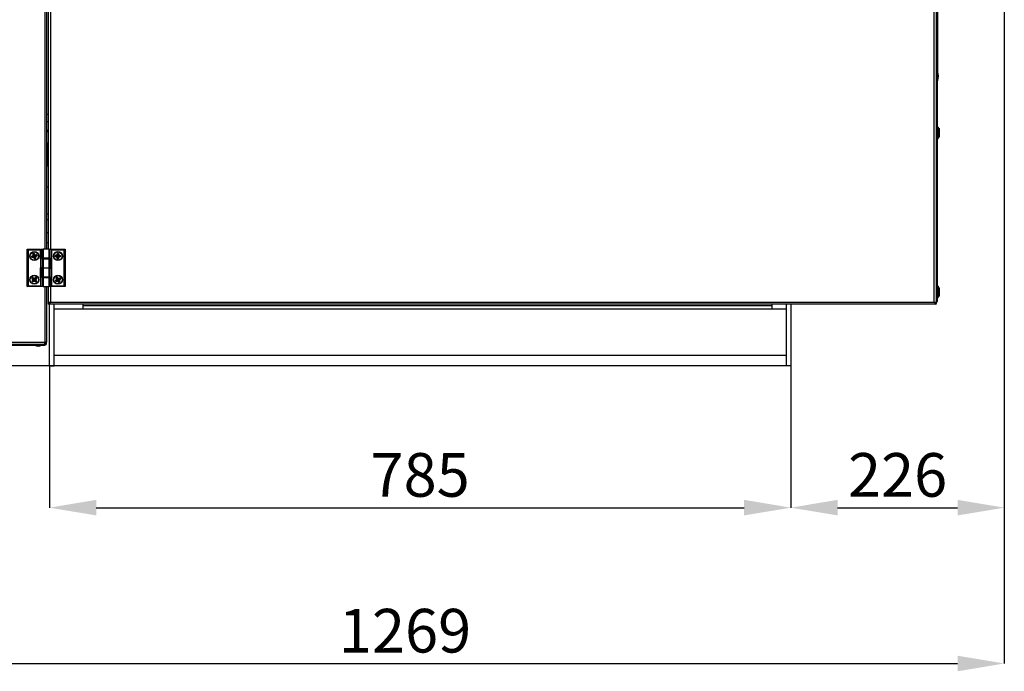
# Model space of a CAD drawing. Units: millimetres. Extents: x 75 to 8835, y 75 to 6225.
# Drawn here: x 4508 to 5551, y 4220 to 4910 of the extents above; entities that cross this region are included whole.
import ezdxf

# ---------------------------------------------------------------- set-up
doc = ezdxf.new("R2010")
doc.units = ezdxf.units.MM
doc.header["$LTSCALE"] = 15
doc.header["$PDSIZE"] = -1
doc.layers.add('WYMIAR', color=8, linetype='Continuous')
doc.styles.add('SLDTEXTSTYLE1', font='TXT', dxfattribs={"width": 0.605})
doc.dimstyles.new('SLDDIMSTYLE0', dxfattribs={"dimtxt": 46.229736, "dimasz": 49.53, "dimexe": 0, "dimexo": 0.0625, "dimgap": 11.557434, "dimtad": 1, "dimdec": 0, "dimrnd": 1e-09, "dimzin": 12, "dimdsep": 46, "dimtxsty": 'SLDTEXTSTYLE1', "dimsah": 1, "dimcen": 0.09, "dimadec": 0, "dimazin": 3, "dimtfac": 1, "dimtdec": 0, "dimtofl": 0, "dimtmove": 0, "dimatfit": 3, "dimfxl": 0, "dimfrac": 2, "dimtolj": 1, "dimtzin": 12, "dimarcsym": 0})
doc.dimstyles.new('SLDDIMSTYLE1', dxfattribs={"dimtxt": 46.229736, "dimasz": 49.53, "dimexe": 0, "dimexo": 0.0625, "dimgap": 11.557434, "dimtad": 1, "dimrnd": 1e-09, "dimzin": 12, "dimdsep": 46, "dimtxsty": 'SLDTEXTSTYLE1', "dimsah": 1, "dimcen": 0.09, "dimadec": 0, "dimazin": 3, "dimtfac": 1, "dimtofl": 0, "dimtmove": 0, "dimatfit": 3, "dimfxl": 0, "dimfrac": 2, "dimtolj": 1, "dimtzin": 12, "dimarcsym": 0})

# ---------------------------------------------------------------- blocks, each defined once
blk = doc.blocks.new('_D_3')
at = {"layer": 'Defpoints', "color": 0}
for p in [(4539.9, 4543.9), (5324.9, 4543.9), (5324.9, 4393.6)]:
    blk.add_point(p, dxfattribs=at)
at = {"layer": 'WYMIAR', "color": 0, "lineweight": -2}
for p, q in [((4539.9, 4543.8), (4539.9, 4393.6)), ((5324.9, 4543.8), (5324.9, 4393.6)), ((4589.4, 4393.6), (5275.4, 4393.6))]:
    blk.add_line(p, q, dxfattribs=at)
at = {"layer": 'WYMIAR', "color": 0}
for points in [[(4589.4, 4401.9), (4589.4, 4385.4), (4539.9, 4393.6)], [(5275.4, 4385.4), (5275.4, 4401.9), (5324.9, 4393.6)]]:
    blk.add_solid(points, dxfattribs=at)
at = {"layer": 'WYMIAR', "color": 0, "insert": (4932.4, 4451.4), "char_height": 46.23, "attachment_point": 2, "style": 'SLDTEXTSTYLE1'}
blk.add_mtext('\\A1;785', dxfattribs=at)
blk = doc.blocks.new('_D_5')
at = {"layer": 'Defpoints', "color": 0}
for p in [(5550.9, 5040.3), (5324.9, 4543.9), (5550.9, 4393.6)]:
    blk.add_point(p, dxfattribs=at)
at = {"layer": 'WYMIAR', "color": 0, "lineweight": -2}
for p, q in [((5550.9, 5040.2), (5550.9, 4393.6)), ((5324.9, 4543.8), (5324.9, 4393.6)), ((5374.4, 4393.6), (5501.4, 4393.6))]:
    blk.add_line(p, q, dxfattribs=at)
at = {"layer": 'WYMIAR', "color": 0}
for points in [[(5374.4, 4401.9), (5374.4, 4385.4), (5324.9, 4393.6)], [(5501.4, 4385.4), (5501.4, 4401.9), (5550.9, 4393.6)]]:
    blk.add_solid(points, dxfattribs=at)
at = {"layer": 'WYMIAR', "color": 0, "insert": (5437.9, 4451.4), "char_height": 46.23, "attachment_point": 2, "style": 'SLDTEXTSTYLE1'}
blk.add_mtext('\\A1;226', dxfattribs=at)
blk = doc.blocks.new('_D_6')
at = {"layer": 'Defpoints', "color": 0}
for p in [(5550.9, 5040.3), (4281.9, 4568.6), (5550.9, 4228.7)]:
    blk.add_point(p, dxfattribs=at)
at = {"layer": 'WYMIAR', "color": 0, "lineweight": -2}
for p, q in [((5550.9, 5040.2), (5550.9, 4228.7)), ((4281.9, 4568.6), (4281.9, 4228.7)), ((4331.4, 4228.7), (5501.4, 4228.7))]:
    blk.add_line(p, q, dxfattribs=at)
at = {"layer": 'WYMIAR', "color": 0}
for points in [[(4331.4, 4236.9), (4331.4, 4220.4), (4281.9, 4228.7)], [(5501.4, 4220.4), (5501.4, 4236.9), (5550.9, 4228.7)]]:
    blk.add_solid(points, dxfattribs=at)
at = {"layer": 'WYMIAR', "color": 0, "insert": (4916.4, 4286.5), "char_height": 46.23, "attachment_point": 2, "style": 'SLDTEXTSTYLE1'}
blk.add_mtext('\\A1;1269', dxfattribs=at)
blk = doc.blocks.new('_D_7')
at = {"layer": 'Defpoints', "color": 0}
for p in [(4174.9, 4732.9), (3802.1, 4543.9), (4544.9, 4543.9)]:
    blk.add_point(p, dxfattribs=at)
at = {"layer": 'WYMIAR', "color": 0, "lineweight": -2}
for p, q in [((4174.8, 4732.9), (3802.1, 4732.9)), ((3802.1, 4683.3), (3802.1, 4593.4)), ((4544.8, 4543.9), (3802.1, 4543.9))]:
    blk.add_line(p, q, dxfattribs=at)
at = {"layer": 'WYMIAR', "color": 0}
for points in [[(3810.3, 4683.3), (3793.8, 4683.3), (3802.1, 4732.9)], [(3793.8, 4593.4), (3810.3, 4593.4), (3802.1, 4543.9)]]:
    blk.add_solid(points, dxfattribs=at)
at = {"layer": 'WYMIAR', "color": 0, "insert": (3744.3, 4638.4), "char_height": 46.23, "attachment_point": 2, "rotation": 90, "style": 'SLDTEXTSTYLE1'}
blk.add_mtext('\\A1;189', dxfattribs=at)

msp = doc.modelspace()

# ---------------------------------------------------------------- linework, layer by layer
for p, q in [((5476.655, 4611.122), (5476.655, 5567.622)), ((5478.905, 5568.518), (5478.905, 4610.225)), ((4534.855, 5082.572), (4534.855, 4667.172)), ((4536.905, 5082.572), (4536.905, 4667.172)), ((4538.905, 4667.172), (4538.905, 5082.572)), ((4541.155, 5082.572), (4541.155, 4667.172)), ((5479.705, 5011.922), (5479.705, 4611.922)), ((5480.205, 4935.422), (5480.205, 4848.422)), ((5479.705, 4848.422), (5480.205, 4848.422)), ((5480.405, 4853.672), (5480.205, 4853.672)), ((5480.205, 4848.422), (5480.205, 4845.422)), ((5481.005, 4851.579), (5480.405, 4853.672)), ((5480.405, 4853.672), (5480.405, 4847.172)), ((5480.405, 4847.172), (5481.005, 4849.264)), ((5481.005, 4851.579), (5481.005, 4849.264)), ((5480.205, 4845.422), (5479.705, 4845.422)), ((5480.205, 4847.172), (5480.405, 4847.172)), ((4536.905, 4810.063), (4538.905, 4810.063)), ((4536.905, 4802.486), (4538.905, 4802.486)), ((5481.005, 4796.422), (5479.705, 4796.422)), ((5481.005, 4796.422), (5481.005, 4784.422)), ((4536.905, 4793.295), (4538.905, 4793.295)), ((4536.905, 4791.68), (4538.905, 4791.68)), ((5482.005, 4794.922), (5481.905, 4794.922)), ((5481.905, 4794.922), (5481.905, 4785.922)), ((5481.905, 4785.922), (5482.005, 4785.922)), ((5482.005, 4794.922), (5482.005, 4785.922)), ((4536.905, 4775.063), (4537.105, 4775.063)), ((4537.905, 4779.457), (4537.105, 4779.457)), ((4537.105, 4774.813), (4537.105, 4779.457)), ((4537.905, 4774.813), (4537.105, 4774.813)), ((4537.105, 4774.813), (4537.105, 4764.838)), ((4537.905, 4779.457), (4537.905, 4774.813)), ((4537.905, 4775.063), (4538.905, 4775.063)), ((4537.905, 4774.813), (4537.905, 4764.838)), ((5479.705, 4784.422), (5481.005, 4784.422)), ((4536.905, 4767.486), (4537.105, 4767.486)), ((4537.105, 4764.838), (4537.905, 4764.838)), ((4537.105, 4759.495), (4537.105, 4764.838)), ((4538.905, 4773.772), (4537.905, 4773.772)), ((4537.905, 4764.838), (4537.905, 4759.495)), ((4536.905, 4758.295), (4537.105, 4758.295)), ((4536.905, 4756.68), (4537.105, 4756.68)), ((4537.905, 4759.495), (4537.105, 4759.495)), ((4537.105, 4759.495), (4537.105, 4755.434)), ((4537.105, 4755.434), (4537.905, 4755.434)), ((4537.105, 4755.421), (4537.105, 4755.434)), ((4537.105, 4755.421), (4537.905, 4755.421)), ((4537.905, 4763.972), (4538.905, 4763.972)), ((4537.905, 4759.495), (4537.905, 4755.434)), ((4537.905, 4758.295), (4538.905, 4758.295)), ((4537.905, 4756.68), (4538.905, 4756.68)), ((4537.905, 4755.434), (4537.905, 4755.421)), ((4536.905, 4733.372), (4538.905, 4733.372)), ((4538.905, 4704.372), (4536.905, 4704.372)), ((4538.905, 4698.372), (4536.905, 4698.372)), ((4538.905, 4684.372), (4536.905, 4684.372)), ((4536.905, 4674.372), (4538.905, 4674.372)), ((4516.405, 4627.572), (4516.405, 4667.172)), ((4516.405, 4667.172), (4517.405, 4666.172)), ((4516.405, 4667.172), (4530.205, 4667.172)), ((4517.405, 4666.172), (4517.405, 4628.572)), ((4530.205, 4666.172), (4517.405, 4666.172)), ((4521.19, 4659.8), (4522.424, 4660.548)), ((4522.514, 4660.4), (4521.279, 4659.652)), ((4522.424, 4660.548), (4522.514, 4660.4)), ((4522.989, 4659.615), (4522.514, 4660.4)), ((4522.561, 4660.785), (4522.596, 4662.283)), ((4522.561, 4660.785), (4522.735, 4660.781)), ((4522.596, 4662.283), (4522.769, 4662.279)), ((4522.769, 4662.279), (4522.735, 4660.781)), ((4523.658, 4660.759), (4522.735, 4660.781)), ((4522.864, 4662.277), (4522.769, 4662.279)), ((4522.792, 4662.535), (4523.465, 4662.725)), ((4522.839, 4662.368), (4522.792, 4662.535)), ((4523.512, 4662.558), (4522.839, 4662.368)), ((4522.864, 4662.277), (4522.839, 4662.368)), ((4523.348, 4661.901), (4522.864, 4662.277)), ((4523.348, 4661.901), (4523.551, 4662.421)), ((4523.348, 4661.901), (4523.651, 4660.783)), ((4523.512, 4662.558), (4523.465, 4662.725)), ((4523.551, 4662.421), (4523.512, 4662.558)), ((4523.551, 4662.421), (4523.672, 4662.496)), ((4523.651, 4660.783), (4524.431, 4661.264)), ((4523.658, 4660.759), (4523.651, 4660.783)), ((4523.77, 4660.358), (4523.658, 4660.759)), ((4523.672, 4662.496), (4523.819, 4662.586)), ((4524.431, 4661.264), (4523.672, 4662.496)), ((4523.819, 4662.586), (4524.578, 4661.355)), ((4524.431, 4661.264), (4524.578, 4661.355)), ((4524.815, 4660.128), (4524.819, 4661.047)), ((4524.815, 4660.128), (4524.816, 4660.128)), ((4525.915, 4660.437), (4524.816, 4660.128)), ((4524.816, 4660.128), (4525.298, 4659.346)), ((4524.819, 4661.047), (4524.82, 4661.22)), ((4526.267, 4661.041), (4524.819, 4661.047)), ((4524.82, 4661.22), (4526.267, 4661.214)), ((4525.298, 4659.346), (4526.53, 4660.106)), ((4525.915, 4660.437), (4526.266, 4660.899)), ((4525.915, 4660.437), (4526.456, 4660.227)), ((4526.266, 4660.899), (4526.267, 4661.041)), ((4526.266, 4660.899), (4526.403, 4660.938)), ((4526.267, 4661.041), (4526.267, 4661.214)), ((4526.403, 4660.938), (4526.57, 4660.984)), ((4526.592, 4660.265), (4526.403, 4660.938)), ((4526.456, 4660.227), (4526.592, 4660.265)), ((4526.456, 4660.227), (4526.53, 4660.106)), ((4526.53, 4660.106), (4526.621, 4659.958)), ((4526.57, 4660.984), (4526.759, 4660.312)), ((4526.592, 4660.265), (4526.759, 4660.312)), ((4530.205, 4667.172), (4530.205, 4666.172)), ((4530.205, 4666.172), (4530.205, 4657.172)), ((4530.713, 4667.172), (4530.713, 4657.572)), ((4530.713, 4667.172), (4530.846, 4667.172)), ((4530.846, 4667.172), (4530.846, 4657.572)), ((4530.846, 4667.172), (4532.426, 4667.172)), ((4532.426, 4657.572), (4532.426, 4667.172)), ((4532.426, 4667.172), (4533.292, 4667.172)), ((4533.292, 4667.172), (4533.292, 4657.572)), ((4539.519, 4667.172), (4533.292, 4667.172)), ((4539.519, 4657.572), (4539.519, 4667.172)), ((4539.519, 4667.172), (4540.385, 4667.172)), ((4540.385, 4667.172), (4540.385, 4657.572)), ((4540.385, 4667.172), (4542.983, 4667.172)), ((4542.405, 4666.172), (4542.983, 4667.172)), ((4542.405, 4657.572), (4542.405, 4666.172)), ((4555.405, 4666.172), (4542.405, 4666.172)), ((4542.983, 4667.172), (4556.405, 4667.172)), ((4546.031, 4659.601), (4546.051, 4660.299)), ((4546.051, 4660.299), (4546.224, 4660.295)), ((4546.224, 4660.295), (4546.204, 4659.597)), ((4546.366, 4660.291), (4546.224, 4660.295)), ((4546.288, 4660.596), (4547.691, 4660.956)), ((4546.288, 4660.596), (4546.331, 4660.428)), ((4547.734, 4660.788), (4546.331, 4660.428)), ((4546.366, 4660.291), (4546.331, 4660.428)), ((4546.819, 4659.929), (4546.366, 4660.291)), ((4547.691, 4660.956), (4547.734, 4660.788)), ((4547.962, 4659.897), (4547.734, 4660.788)), ((4547.891, 4661.144), (4548.339, 4662.526)), ((4547.891, 4661.144), (4548.056, 4661.09)), ((4548.504, 4662.473), (4548.056, 4661.09)), ((4548.933, 4660.806), (4548.056, 4661.09)), ((4548.339, 4662.526), (4548.504, 4662.473)), ((4548.639, 4662.429), (4548.504, 4662.473)), ((4548.639, 4662.429), (4548.643, 4662.571)), ((4548.973, 4661.956), (4548.639, 4662.429)), ((4548.648, 4662.744), (4548.643, 4662.571)), ((4549.343, 4662.552), (4548.643, 4662.571)), ((4548.648, 4662.744), (4549.348, 4662.725)), ((4548.973, 4661.956), (4548.933, 4660.822)), ((4548.933, 4660.822), (4549.824, 4661.043)), ((4548.933, 4660.806), (4548.933, 4660.822)), ((4548.973, 4661.956), (4549.339, 4662.41)), ((4549.339, 4662.41), (4549.343, 4662.552)), ((4549.339, 4662.41), (4549.477, 4662.444)), ((4549.348, 4662.725), (4549.343, 4662.552)), ((4549.645, 4662.485), (4549.477, 4662.444)), ((4549.824, 4661.043), (4549.477, 4662.444)), ((4549.645, 4662.485), (4549.992, 4661.084)), ((4549.992, 4661.084), (4549.824, 4661.043)), ((4549.827, 4659.844), (4550.122, 4660.719)), ((4550.177, 4660.883), (4550.122, 4660.719)), ((4551.542, 4660.24), (4550.122, 4660.719)), ((4550.177, 4660.883), (4551.597, 4660.404)), ((4551.009, 4659.8), (4551.511, 4660.15)), ((4551.511, 4660.15), (4551.542, 4660.24)), ((4551.511, 4660.15), (4551.606, 4660.147)), ((4551.597, 4660.404), (4551.542, 4660.24)), ((4551.587, 4659.448), (4551.606, 4660.147)), ((4551.606, 4660.147), (4551.779, 4660.143)), ((4551.779, 4660.143), (4551.76, 4659.443)), ((4556.405, 4667.172), (4555.405, 4666.172)), ((4555.405, 4628.572), (4555.405, 4666.172)), ((4556.405, 4667.172), (4556.405, 4627.572)), ((4521.05, 4659.445), (4521.216, 4659.492)), ((4521.239, 4658.771), (4521.05, 4659.445)), ((4521.19, 4659.8), (4521.279, 4659.652)), ((4521.353, 4659.531), (4521.216, 4659.492)), ((4521.216, 4659.492), (4521.406, 4658.818)), ((4521.239, 4658.771), (4521.406, 4658.818)), ((4521.353, 4659.531), (4521.279, 4659.652)), ((4521.895, 4659.317), (4521.353, 4659.531)), ((4521.543, 4658.857), (4521.406, 4658.818)), ((4521.539, 4658.541), (4521.541, 4658.714)), ((4522.992, 4658.525), (4521.539, 4658.541)), ((4521.543, 4658.857), (4521.541, 4658.714)), ((4521.541, 4658.714), (4522.994, 4658.698)), ((4521.895, 4659.317), (4521.543, 4658.857)), ((4521.895, 4659.317), (4522.989, 4659.615)), ((4523.005, 4659.62), (4522.989, 4659.615)), ((4522.992, 4658.525), (4522.994, 4658.698)), ((4523.005, 4659.62), (4522.994, 4658.698)), ((4523.231, 4658.39), (4523.379, 4658.481)), ((4523.992, 4657.157), (4523.231, 4658.39)), ((4524.161, 4658.964), (4523.379, 4658.481)), ((4523.379, 4658.481), (4524.14, 4657.248)), ((4523.992, 4657.157), (4524.14, 4657.248)), ((4524.261, 4657.322), (4524.14, 4657.248)), ((4524.162, 4658.961), (4524.161, 4658.964)), ((4524.471, 4657.863), (4524.162, 4658.961)), ((4524.162, 4658.961), (4525.08, 4658.958)), ((4524.471, 4657.863), (4524.261, 4657.322)), ((4524.261, 4657.322), (4524.299, 4657.185)), ((4524.299, 4657.185), (4524.971, 4657.375)), ((4524.346, 4657.019), (4524.299, 4657.185)), ((4525.018, 4657.208), (4524.346, 4657.019)), ((4524.471, 4657.863), (4524.933, 4657.512)), ((4524.933, 4657.512), (4525.075, 4657.511)), ((4524.933, 4657.512), (4524.971, 4657.375)), ((4525.018, 4657.208), (4524.971, 4657.375)), ((4525.075, 4657.511), (4525.08, 4658.958)), ((4525.075, 4657.511), (4525.248, 4657.511)), ((4525.08, 4658.958), (4525.254, 4658.957)), ((4525.254, 4658.957), (4525.248, 4657.511)), ((4525.298, 4659.346), (4525.389, 4659.199)), ((4526.621, 4659.958), (4525.389, 4659.199)), ((4530.205, 4657.172), (4530.405, 4657.172)), ((4530.405, 4657.172), (4530.405, 4647.572)), ((4532.426, 4657.172), (4530.405, 4657.172)), ((4530.846, 4657.572), (4530.713, 4657.572)), ((4530.846, 4657.572), (4532.426, 4657.572)), ((4533.292, 4657.572), (4532.426, 4657.572)), ((4532.426, 4647.572), (4532.426, 4657.172)), ((4532.426, 4657.172), (4533.292, 4657.172)), ((4539.519, 4657.572), (4533.292, 4657.572)), ((4533.292, 4657.172), (4533.292, 4647.572)), ((4533.292, 4657.172), (4539.519, 4657.172)), ((4534.405, 4657.572), (4534.405, 4657.172)), ((4538.405, 4657.172), (4538.405, 4657.572)), ((4538.905, 4657.172), (4538.905, 4657.572)), ((4540.385, 4657.572), (4539.519, 4657.572)), ((4539.519, 4647.572), (4539.519, 4657.172)), ((4539.519, 4657.172), (4540.385, 4657.172)), ((4540.385, 4657.572), (4542.405, 4657.572)), ((4540.385, 4657.172), (4540.385, 4647.572)), ((4541.964, 4657.172), (4540.385, 4657.172)), ((4541.155, 4657.572), (4541.155, 4657.172)), ((4541.964, 4647.572), (4541.964, 4657.172)), ((4541.964, 4657.172), (4542.098, 4657.172)), ((4542.098, 4647.572), (4542.098, 4657.172)), ((4542.605, 4657.572), (4542.405, 4657.572)), ((4542.605, 4647.172), (4542.605, 4657.572)), ((4546.031, 4659.601), (4546.204, 4659.597)), ((4546.347, 4659.593), (4546.204, 4659.597)), ((4546.304, 4659.457), (4546.252, 4659.292)), ((4547.631, 4658.856), (4546.252, 4659.292)), ((4546.347, 4659.593), (4546.304, 4659.457)), ((4546.304, 4659.457), (4547.684, 4659.021)), ((4546.819, 4659.929), (4546.347, 4659.593)), ((4546.819, 4659.929), (4547.96, 4659.898)), ((4547.684, 4659.021), (4547.631, 4658.856)), ((4547.96, 4659.898), (4547.684, 4659.021)), ((4547.989, 4658.698), (4547.821, 4658.655)), ((4548.18, 4657.253), (4547.821, 4658.655)), ((4547.96, 4659.898), (4547.962, 4659.897)), ((4548.879, 4658.926), (4547.989, 4658.698)), ((4547.989, 4658.698), (4548.348, 4657.296)), ((4548.348, 4657.296), (4548.18, 4657.253)), ((4548.486, 4657.331), (4548.348, 4657.296)), ((4548.482, 4657.189), (4548.477, 4657.016)), ((4549.175, 4656.997), (4548.477, 4657.016)), ((4548.486, 4657.331), (4548.482, 4657.189)), ((4548.482, 4657.189), (4549.18, 4657.17)), ((4548.848, 4657.784), (4548.486, 4657.331)), ((4548.848, 4657.784), (4548.879, 4658.926)), ((4548.848, 4657.784), (4549.184, 4657.312)), ((4548.879, 4658.926), (4548.879, 4658.926)), ((4548.879, 4658.926), (4549.755, 4658.65)), ((4549.18, 4657.17), (4549.175, 4656.997)), ((4549.184, 4657.312), (4549.18, 4657.17)), ((4549.184, 4657.312), (4549.32, 4657.269)), ((4549.32, 4657.269), (4549.755, 4658.65)), ((4549.32, 4657.269), (4549.485, 4657.217)), ((4549.41, 4659.856), (4549.827, 4659.844)), ((4549.921, 4658.598), (4549.485, 4657.217)), ((4549.755, 4658.65), (4549.921, 4658.598)), ((4549.827, 4659.844), (4549.852, 4659.843)), ((4549.852, 4659.843), (4550.079, 4658.955)), ((4551.009, 4659.8), (4549.852, 4659.843)), ((4550.079, 4658.955), (4551.48, 4659.314)), ((4550.079, 4658.955), (4550.121, 4658.788)), ((4551.523, 4659.146), (4550.121, 4658.788)), ((4551.009, 4659.8), (4551.445, 4659.452)), ((4551.445, 4659.452), (4551.587, 4659.448)), ((4551.445, 4659.452), (4551.48, 4659.314)), ((4551.48, 4659.314), (4551.523, 4659.146)), ((4551.587, 4659.448), (4551.76, 4659.443)), ((4530.205, 4647.572), (4530.205, 4637.172)), ((4530.405, 4647.572), (4530.205, 4647.572)), ((4532.426, 4647.572), (4530.405, 4647.572)), ((4530.713, 4647.172), (4530.713, 4637.572)), ((4530.713, 4647.172), (4530.846, 4647.172)), ((4530.846, 4647.172), (4530.846, 4637.572)), ((4530.846, 4647.172), (4532.426, 4647.172)), ((4533.292, 4647.572), (4532.426, 4647.572)), ((4532.426, 4637.572), (4532.426, 4647.172)), ((4532.426, 4647.172), (4533.292, 4647.172)), ((4533.292, 4647.572), (4539.519, 4647.572)), ((4533.292, 4647.172), (4533.292, 4637.572)), ((4539.519, 4647.172), (4533.292, 4647.172)), ((4534.405, 4647.572), (4534.405, 4647.172)), ((4538.405, 4647.172), (4538.405, 4647.572)), ((4538.905, 4647.172), (4538.905, 4647.572)), ((4540.385, 4647.572), (4539.519, 4647.572)), ((4539.519, 4637.572), (4539.519, 4647.172)), ((4539.519, 4647.172), (4540.385, 4647.172)), ((4541.964, 4647.572), (4540.385, 4647.572)), ((4540.385, 4647.172), (4540.385, 4637.572)), ((4540.385, 4647.172), (4542.405, 4647.172)), ((4541.155, 4647.572), (4541.155, 4647.172)), ((4542.098, 4647.572), (4541.964, 4647.572)), ((4542.405, 4637.572), (4542.405, 4647.172)), ((4542.405, 4647.172), (4542.605, 4647.172)), ((4521.698, 4636.31), (4521.548, 4636.223)), ((4522.279, 4634.973), (4521.548, 4636.223)), ((4521.592, 4636.6), (4522.075, 4637.105)), ((4521.717, 4636.48), (4521.592, 4636.6)), ((4521.611, 4633.417), (4522.286, 4634.697)), ((4521.764, 4633.337), (4521.611, 4633.417)), ((4521.792, 4633.167), (4521.672, 4633.042)), ((4522.178, 4632.558), (4521.672, 4633.042)), ((4521.82, 4636.382), (4521.698, 4636.31)), ((4521.698, 4636.31), (4522.429, 4635.061)), ((4522.2, 4636.985), (4521.717, 4636.48)), ((4521.82, 4636.382), (4521.717, 4636.48)), ((4522.439, 4634.616), (4521.764, 4633.337)), ((4521.89, 4633.27), (4521.764, 4633.337)), ((4521.89, 4633.27), (4521.792, 4633.167)), ((4521.792, 4633.167), (4522.298, 4632.684)), ((4522.396, 4636.315), (4521.82, 4636.382)), ((4522.441, 4633.36), (4521.89, 4633.27)), ((4522.2, 4636.985), (4522.075, 4637.105)), ((4522.298, 4632.684), (4522.178, 4632.558)), ((4522.303, 4636.887), (4522.2, 4636.985)), ((4522.429, 4635.061), (4522.279, 4634.973)), ((4522.439, 4634.616), (4522.286, 4634.697)), ((4522.363, 4632.752), (4522.298, 4632.684)), ((4522.303, 4636.887), (4522.369, 4637.013)), ((4522.396, 4636.315), (4522.303, 4636.887)), ((4522.441, 4633.36), (4522.363, 4632.752)), ((4522.363, 4632.752), (4522.41, 4632.669)), ((4522.369, 4637.013), (4522.45, 4637.166)), ((4523.65, 4636.338), (4522.369, 4637.013)), ((4522.396, 4636.315), (4523.222, 4635.525)), ((4522.41, 4632.669), (4523.718, 4633.401)), ((4522.494, 4632.518), (4522.41, 4632.669)), ((4523.222, 4635.525), (4522.429, 4635.061)), ((4523.249, 4634.189), (4522.439, 4634.616)), ((4522.441, 4633.36), (4523.249, 4634.189)), ((4522.45, 4637.166), (4523.731, 4636.491)), ((4523.802, 4633.25), (4522.494, 4632.518)), ((4523.222, 4635.525), (4523.65, 4636.338)), ((4523.222, 4635.525), (4523.222, 4635.525)), ((4523.267, 4634.207), (4523.249, 4634.189)), ((4523.555, 4634.508), (4523.267, 4634.207)), ((4523.267, 4634.207), (4523.718, 4633.401)), ((4523.65, 4636.338), (4523.731, 4636.491)), ((4523.802, 4633.25), (4523.718, 4633.401)), ((4524.007, 4636.497), (4525.256, 4637.228)), ((4524.095, 4636.348), (4524.007, 4636.497)), ((4524.076, 4633.252), (4524.158, 4633.405)), ((4525.347, 4632.569), (4524.076, 4633.252)), ((4525.343, 4637.079), (4524.095, 4636.348)), ((4524.559, 4635.555), (4524.095, 4636.348)), ((4524.592, 4634.213), (4524.158, 4633.405)), ((4524.158, 4633.405), (4525.429, 4632.722)), ((4524.559, 4635.555), (4524.557, 4635.553)), ((4524.557, 4635.553), (4525.371, 4635.125)), ((4525.348, 4636.38), (4524.559, 4635.555)), ((4524.58, 4634.224), (4525.379, 4634.684)), ((4524.58, 4634.224), (4524.592, 4634.213)), ((4525.405, 4633.423), (4524.592, 4634.213)), ((4525.343, 4637.079), (4525.256, 4637.228)), ((4525.415, 4636.956), (4525.343, 4637.079)), ((4525.347, 4632.569), (4525.429, 4632.722)), ((4525.348, 4636.38), (4525.415, 4636.956)), ((4525.348, 4636.38), (4525.92, 4636.474)), ((4525.371, 4635.125), (4526.046, 4636.407)), ((4525.524, 4635.044), (4525.371, 4635.125)), ((4525.529, 4634.77), (4525.379, 4634.684)), ((4526.104, 4633.424), (4525.379, 4634.684)), ((4525.405, 4633.423), (4525.497, 4632.847)), ((4525.405, 4633.423), (4525.98, 4633.353)), ((4525.415, 4636.956), (4525.513, 4637.059)), ((4525.497, 4632.847), (4525.429, 4632.722)), ((4525.497, 4632.847), (4525.599, 4632.749)), ((4525.633, 4637.184), (4525.513, 4637.059)), ((4526.018, 4636.576), (4525.513, 4637.059)), ((4526.199, 4636.327), (4525.524, 4635.044)), ((4525.529, 4634.77), (4526.254, 4633.511)), ((4525.599, 4632.749), (4526.083, 4633.255)), ((4525.725, 4632.629), (4525.599, 4632.749)), ((4525.633, 4637.184), (4526.138, 4636.702)), ((4526.208, 4633.135), (4525.725, 4632.629)), ((4525.92, 4636.474), (4526.018, 4636.576)), ((4525.92, 4636.474), (4526.046, 4636.407)), ((4525.98, 4633.353), (4526.104, 4633.424)), ((4525.98, 4633.353), (4526.083, 4633.255)), ((4526.138, 4636.702), (4526.018, 4636.576)), ((4526.199, 4636.327), (4526.046, 4636.407)), ((4526.208, 4633.135), (4526.083, 4633.255)), ((4526.254, 4633.511), (4526.104, 4633.424)), ((4530.205, 4637.172), (4530.405, 4637.172)), ((4530.405, 4637.172), (4530.405, 4628.572)), ((4532.426, 4637.172), (4530.405, 4637.172)), ((4530.846, 4637.572), (4530.713, 4637.572)), ((4530.846, 4637.572), (4532.426, 4637.572)), ((4533.292, 4637.572), (4532.426, 4637.572)), ((4532.426, 4627.572), (4532.426, 4637.172)), ((4532.426, 4637.172), (4533.292, 4637.172)), ((4539.519, 4637.572), (4533.292, 4637.572)), ((4533.292, 4637.172), (4533.292, 4627.572)), ((4533.292, 4637.172), (4539.519, 4637.172)), ((4534.405, 4637.572), (4534.405, 4637.172)), ((4538.405, 4637.172), (4538.405, 4637.572)), ((4538.905, 4637.172), (4538.905, 4637.572)), ((4540.385, 4637.572), (4539.519, 4637.572)), ((4539.519, 4627.572), (4539.519, 4637.172)), ((4539.519, 4637.172), (4540.385, 4637.172)), ((4540.385, 4637.572), (4542.405, 4637.572)), ((4540.385, 4637.172), (4540.385, 4627.572)), ((4541.964, 4637.172), (4540.385, 4637.172)), ((4541.155, 4637.572), (4541.155, 4637.172)), ((4541.964, 4627.572), (4541.964, 4637.172)), ((4541.964, 4637.172), (4542.098, 4637.172)), ((4542.098, 4627.572), (4542.098, 4637.172)), ((4542.605, 4637.572), (4542.405, 4637.572)), ((4542.605, 4628.572), (4542.605, 4637.572)), ((4546.239, 4633.766), (4546.39, 4633.851)), ((4546.582, 4633.158), (4546.239, 4633.766)), ((4546.289, 4634.142), (4547.306, 4635.174)), ((4546.289, 4634.142), (4546.412, 4634.021)), ((4546.514, 4633.921), (4546.39, 4633.851)), ((4546.39, 4633.851), (4546.733, 4633.243)), ((4547.429, 4635.053), (4546.412, 4634.021)), ((4546.514, 4633.921), (4546.412, 4634.021)), ((4547.088, 4633.845), (4546.514, 4633.921)), ((4546.582, 4633.158), (4546.733, 4633.243)), ((4546.857, 4633.313), (4546.733, 4633.243)), ((4547.088, 4633.845), (4546.857, 4633.313)), ((4546.857, 4633.313), (4546.89, 4633.175)), ((4546.89, 4633.175), (4548.297, 4633.513)), ((4546.89, 4633.175), (4546.931, 4633.006)), ((4548.338, 4633.345), (4546.931, 4633.006)), ((4547.051, 4636.854), (4547.22, 4636.893)), ((4547.38, 4635.439), (4547.051, 4636.854)), ((4547.088, 4633.845), (4548.082, 4634.406)), ((4547.203, 4637.2), (4547.813, 4637.544)), ((4547.203, 4637.2), (4547.289, 4637.049)), ((4547.358, 4636.925), (4547.22, 4636.893)), ((4547.22, 4636.893), (4547.549, 4635.478)), ((4547.898, 4637.394), (4547.289, 4637.049)), ((4547.358, 4636.925), (4547.289, 4637.049)), ((4547.306, 4635.174), (4547.429, 4635.053)), ((4547.889, 4636.692), (4547.358, 4636.925)), ((4547.38, 4635.439), (4547.549, 4635.478)), ((4548.084, 4634.407), (4547.429, 4635.053)), ((4548.447, 4635.687), (4547.549, 4635.478)), ((4547.813, 4637.544), (4547.898, 4637.394)), ((4547.889, 4636.692), (4547.968, 4637.27)), ((4547.889, 4636.692), (4548.439, 4635.701)), ((4547.968, 4637.27), (4547.898, 4637.394)), ((4547.968, 4637.27), (4548.069, 4637.37)), ((4548.191, 4637.493), (4548.069, 4637.37)), ((4549.088, 4636.349), (4548.069, 4637.37)), ((4548.082, 4634.406), (4548.084, 4634.407)), ((4548.082, 4634.406), (4548.297, 4633.513)), ((4548.191, 4637.493), (4549.211, 4636.471)), ((4548.297, 4633.513), (4548.338, 4633.345)), ((4548.439, 4635.701), (4549.088, 4636.349)), ((4548.447, 4635.687), (4548.439, 4635.701)), ((4548.726, 4633.394), (4548.604, 4633.271)), ((4549.635, 4632.254), (4548.604, 4633.271)), ((4549.371, 4634.048), (4548.726, 4633.394)), ((4548.726, 4633.394), (4549.756, 4632.377)), ((4549.211, 4636.471), (4549.088, 4636.349)), ((4549.346, 4635.119), (4549.709, 4635.323)), ((4549.37, 4634.048), (4550.264, 4634.263)), ((4549.37, 4634.048), (4549.371, 4634.048)), ((4549.932, 4633.053), (4549.371, 4634.048)), ((4549.473, 4636.394), (4550.937, 4636.716)), ((4549.473, 4636.394), (4549.511, 4636.225)), ((4550.974, 4636.547), (4549.511, 4636.225)), ((4549.709, 4635.323), (4549.511, 4636.225)), ((4549.756, 4632.377), (4549.635, 4632.254)), ((4549.709, 4635.323), (4549.731, 4635.335)), ((4550.745, 4635.895), (4549.731, 4635.335)), ((4549.731, 4635.335), (4550.383, 4634.692)), ((4549.856, 4632.479), (4549.756, 4632.377)), ((4549.932, 4633.053), (4549.856, 4632.479)), ((4549.856, 4632.479), (4549.926, 4632.355)), ((4549.926, 4632.355), (4550.534, 4632.698)), ((4549.926, 4632.355), (4550.011, 4632.204)), ((4549.932, 4633.053), (4550.464, 4632.822)), ((4550.619, 4632.548), (4550.011, 4632.204)), ((4550.264, 4634.263), (4550.432, 4634.304)), ((4550.602, 4632.856), (4550.264, 4634.263)), ((4550.383, 4634.692), (4551.399, 4635.721)), ((4550.383, 4634.692), (4550.506, 4634.57)), ((4550.432, 4634.304), (4550.771, 4632.896)), ((4550.464, 4632.822), (4550.602, 4632.856)), ((4550.464, 4632.822), (4550.534, 4632.698)), ((4551.522, 4635.6), (4550.506, 4634.57)), ((4550.534, 4632.698), (4550.619, 4632.548)), ((4550.602, 4632.856), (4550.771, 4632.896)), ((4550.745, 4635.895), (4550.995, 4636.454)), ((4550.745, 4635.895), (4551.298, 4635.821)), ((4550.937, 4636.716), (4550.974, 4636.547)), ((4550.995, 4636.454), (4550.974, 4636.547)), ((4550.995, 4636.454), (4551.077, 4636.501)), ((4551.077, 4636.501), (4551.228, 4636.586)), ((4551.421, 4635.891), (4551.077, 4636.501)), ((4551.228, 4636.586), (4551.572, 4635.977)), ((4551.298, 4635.821), (4551.421, 4635.891)), ((4551.298, 4635.821), (4551.399, 4635.721)), ((4551.399, 4635.721), (4551.522, 4635.6)), ((4551.421, 4635.891), (4551.572, 4635.977)), ((4516.405, 4627.572), (4517.405, 4628.572)), ((4529.828, 4627.572), (4516.405, 4627.572)), ((4517.405, 4628.572), (4530.405, 4628.572)), ((4530.405, 4628.572), (4529.828, 4627.572)), ((4532.426, 4627.572), (4529.828, 4627.572)), ((4533.292, 4627.572), (4532.426, 4627.572)), ((4533.292, 4627.572), (4539.519, 4627.572)), ((4534.855, 4627.572), (4534.855, 4568.622)), ((4536.905, 4627.572), (4536.905, 4568.622)), ((4538.905, 4610.225), (4538.905, 4627.572)), ((4540.385, 4627.572), (4539.519, 4627.572)), ((4541.964, 4627.572), (4540.385, 4627.572)), ((4541.155, 4627.572), (4541.155, 4611.122)), ((4542.098, 4627.572), (4541.964, 4627.572)), ((4542.605, 4628.572), (4555.405, 4628.572)), ((4542.605, 4627.572), (4542.605, 4628.572)), ((4556.405, 4627.572), (4542.605, 4627.572)), ((4556.405, 4627.572), (4555.405, 4628.572)), ((5481.005, 4627.922), (5479.705, 4627.922)), ((5481.005, 4627.922), (5481.005, 4615.922)), ((5482.005, 4626.422), (5481.905, 4626.422)), ((5481.905, 4626.422), (5481.905, 4617.422)), ((5482.005, 4626.422), (5482.005, 4617.422)), ((4538.905, 4610.225), (4539.905, 4610.225)), ((4539.905, 4609.872), (4538.905, 4609.872)), ((4538.905, 4608.872), (4538.905, 4609.872)), ((5478.905, 4608.872), (4538.905, 4608.872)), ((4539.905, 4610.192), (4539.905, 4610.225)), ((4539.905, 4543.872), (4539.905, 4608.872)), ((4541.155, 4611.122), (5476.655, 4611.122)), ((4544.905, 4543.872), (4544.905, 4608.872)), ((4575.259, 4608.872), (4575.259, 4607.622)), ((5305.259, 4607.622), (5305.259, 4608.872)), ((5319.905, 4608.872), (5319.905, 4543.872)), ((5324.905, 4608.872), (5324.905, 4543.872)), ((5478.905, 4609.872), (5477.655, 4609.872)), ((5478.905, 4610.225), (5477.905, 4610.225)), ((5479.705, 4611.922), (5478.905, 4611.922)), ((5478.905, 4608.872), (5478.905, 4609.872)), ((5479.705, 4615.922), (5481.005, 4615.922)), ((5481.905, 4617.422), (5482.005, 4617.422)), ((5319.905, 4603.872), (4544.905, 4603.872)), ((4575.259, 4607.622), (5305.259, 4607.622)), ((4575.259, 4607.622), (4575.259, 4603.872)), ((5305.259, 4603.872), (5305.259, 4607.622)), ((4283.955, 4568.622), (4534.855, 4568.622)), ((4283.955, 4566.572), (4534.855, 4566.572)), ((4284.309, 4566.572), (4534.502, 4566.572)), ((4534.705, 4567.372), (4534.855, 4567.372)), ((4536.905, 4568.622), (4534.855, 4568.622)), ((4534.855, 4568.622), (4534.855, 4567.372)), ((4534.855, 4567.822), (4535.752, 4567.822)), ((4534.855, 4566.572), (4534.855, 4567.372)), ((4534.855, 4566.572), (4534.855, 4565.772)), ((4535.752, 4567.822), (4535.752, 4568.622)), ((4536.739, 4567.822), (4536.905, 4567.822)), ((4536.905, 4567.822), (4536.905, 4568.622)), ((4283.955, 4565.772), (4534.855, 4565.772)), ((4524.405, 4565.772), (4524.405, 4565.472)), ((4524.405, 4565.472), (4526.878, 4564.572)), ((4531.405, 4565.472), (4524.405, 4565.472)), ((4528.933, 4564.572), (4526.878, 4564.572)), ((4528.933, 4564.572), (4531.405, 4565.472)), ((4531.405, 4565.472), (4531.405, 4565.772)), ((5319.905, 4554.672), (4544.905, 4554.672)), ((4539.905, 4543.872), (4544.905, 4543.872)), ((5319.905, 4543.872), (4544.905, 4543.872)), ((5324.905, 4543.872), (5319.905, 4543.872))]:
    msp.add_line(p, q)
at = {"flags": 128}
for points in [[(5478.285, 4609.971), (5478.44, 4610.028), (5478.756, 4610.192)], [(4535.32, 4566.661), (4535.099, 4566.596), (4534.855, 4566.572)]]:
    msp.add_lwpolyline(points, dxfattribs=at)
for centre, radius in [((4523.905, 4659.872), 4.75), ((4523.905, 4659.872), 4.6), ((4523.905, 4659.872), 4.4), ((4548.905, 4659.872), 4.75), ((4548.905, 4659.872), 4.6), ((4548.905, 4659.872), 4.4), ((4523.905, 4634.872), 4.75), ((4523.905, 4634.872), 4.6), ((4523.905, 4634.872), 4.4), ((4548.905, 4634.872), 4.75), ((4548.905, 4634.872), 4.6), ((4548.905, 4634.872), 4.4)]:
    msp.add_circle(centre, radius)
for centre, radius, start, end in [((5481.905, 4795.822), 0.9, 180, 270), ((5481.905, 4785.022), 0.9, 90, 180), ((4522.277, 4660.792), 0.285, 301.204055, 358.664119), ((4522.277, 4660.792), 0.458, 301.204055, 358.664119), ((4522.864, 4662.277), 0.268, 105.730621, 178.664119), ((4522.864, 4662.277), 0.0948, 105.730621, 178.664119), ((4522.277, 4660.792), 1.555, 317.188208, 343.82249), ((4523.551, 4662.421), 0.315, 31.647619, 105.730621), ((4523.551, 4662.421), 0.142, 31.647619, 105.730621), ((4524.821, 4661.504), 1.555, 227.487766, 254.085848), ((4525.538, 4658.956), 1.555, 137.368753, 164.06202), ((4524.821, 4661.504), 0.458, 211.647619, 269.784719), ((4524.821, 4661.504), 0.285, 211.647619, 269.784719), ((4526.266, 4660.899), 0.315, 15.730621, 89.784719), ((4526.266, 4660.899), 0.142, 15.730621, 89.784719), ((4526.456, 4660.227), 0.142, 301.653667, 15.730621), ((4526.456, 4660.227), 0.315, 301.653667, 15.730621), ((4546.366, 4660.291), 0.315, 104.369641, 178.424245), ((4546.366, 4660.291), 0.142, 104.369641, 178.424245), ((4547.621, 4661.231), 0.285, 284.369641, 342.047302), ((4547.621, 4661.231), 0.458, 284.369641, 342.047302), ((4548.639, 4662.429), 0.315, 88.424245, 162.047302), ((4547.621, 4661.231), 1.555, 300.006731, 326.70424), ((4548.639, 4662.429), 0.142, 88.424245, 162.047302), ((4550.268, 4661.153), 1.555, 209.881832, 236.516113), ((4549.339, 4662.41), 0.142, 13.897679, 88.424245), ((4549.339, 4662.41), 0.315, 13.897679, 88.424245), ((4550.268, 4661.153), 0.458, 193.897679, 251.357743), ((4550.268, 4661.153), 0.285, 193.897679, 251.357743), ((4551.511, 4660.15), 0.0948, 358.424245, 71.357743), ((4551.511, 4660.15), 0.268, 358.424245, 71.357743), ((4521.353, 4659.531), 0.315, 121.204055, 195.730621), ((4521.353, 4659.531), 0.142, 121.204055, 195.730621), ((4521.543, 4658.857), 0.315, 195.730621, 269.353679), ((4521.543, 4658.857), 0.142, 195.730621, 269.353679), ((4522.989, 4658.24), 0.285, 31.676017, 89.353679), ((4522.989, 4658.24), 0.458, 31.676017, 89.353679), ((4522.989, 4658.24), 1.555, 47.313107, 74.010617), ((4524.261, 4657.322), 0.315, 211.676017, 285.730621), ((4524.261, 4657.322), 0.142, 211.676017, 285.730621), ((4524.933, 4657.512), 0.142, 285.730621, 359.785225), ((4524.933, 4657.512), 0.315, 285.730621, 359.785225), ((4525.538, 4658.956), 0.458, 121.653667, 179.785225), ((4525.538, 4658.956), 0.285, 121.653667, 179.785225), ((4546.347, 4659.593), 0.315, 178.424245, 252.478849), ((4546.347, 4659.593), 0.142, 178.424245, 252.478849), ((4547.546, 4658.585), 0.285, 14.347291, 72.478849), ((4547.546, 4658.585), 0.458, 14.347291, 72.478849), ((4548.486, 4657.331), 0.315, 194.347291, 268.424245), ((4548.486, 4657.331), 0.142, 194.347291, 268.424245), ((4547.546, 4658.585), 1.555, 30.062376, 56.755643), ((4550.192, 4658.512), 1.555, 120.181389, 146.779471), ((4549.184, 4657.312), 0.315, 268.424245, 342.478342), ((4549.184, 4657.312), 0.142, 268.424245, 342.478342), ((4550.192, 4658.512), 0.458, 104.341242, 162.478342), ((4550.192, 4658.512), 0.285, 104.341242, 162.478342), ((4551.445, 4659.452), 0.142, 284.341242, 358.424245), ((4551.445, 4659.452), 0.315, 284.341242, 358.424245), ((4521.82, 4636.382), 0.315, 136.289203, 210.3433), ((4521.89, 4633.27), 0.315, 152.2062, 226.289203), ((4521.82, 4636.382), 0.142, 136.289203, 210.3433), ((4521.89, 4633.27), 0.142, 152.2062, 226.289203), ((4522.303, 4636.887), 0.315, 62.212249, 136.289203), ((4522.363, 4632.752), 0.268, 226.289203, 299.222701), ((4522.303, 4636.887), 0.142, 62.212249, 136.289203), ((4522.034, 4634.83), 0.285, 332.2062, 30.3433), ((4522.363, 4632.752), 0.0948, 226.289203, 299.222701), ((4522.034, 4634.83), 0.458, 332.2062, 30.3433), ((4523.863, 4636.743), 1.555, 257.927334, 284.620601), ((4522.034, 4634.83), 1.555, 348.046347, 14.644429), ((4523.941, 4633.002), 1.555, 77.74679, 104.381071), ((4523.863, 4636.743), 0.458, 242.212249, 300.343807), ((4523.941, 4633.002), 0.458, 61.762637, 119.222701), ((4523.863, 4636.743), 0.285, 242.212249, 300.343807), ((4523.941, 4633.002), 0.285, 61.762637, 119.222701), ((4525.776, 4634.912), 1.555, 167.871689, 194.569198), ((4525.415, 4636.956), 0.315, 46.289203, 120.343807), ((4525.776, 4634.912), 0.458, 152.234598, 209.91226), ((4525.415, 4636.956), 0.142, 46.289203, 120.343807), ((4525.497, 4632.847), 0.315, 241.762637, 316.289203), ((4525.497, 4632.847), 0.142, 241.762637, 316.289203), ((4525.776, 4634.912), 0.285, 152.234598, 209.91226), ((4525.92, 4636.474), 0.142, 332.234598, 46.289203), ((4525.98, 4633.353), 0.142, 316.289203, 29.91226), ((4525.92, 4636.474), 0.315, 332.234598, 46.289203), ((4525.98, 4633.353), 0.315, 316.289203, 29.91226), ((4546.514, 4633.921), 0.315, 135.415504, 209.470108), ((4546.514, 4633.921), 0.142, 135.415504, 209.470108), ((4546.857, 4633.313), 0.315, 209.470108, 283.524712), ((4546.857, 4633.313), 0.142, 209.470108, 283.524712), ((4547.358, 4636.925), 0.315, 119.470108, 193.093166), ((4547.358, 4636.925), 0.142, 119.470108, 193.093166), ((4547.103, 4635.374), 0.285, 315.415504, 13.093166), ((4547.103, 4635.374), 0.458, 315.415504, 13.093166), ((4547.968, 4637.27), 0.315, 44.943542, 119.470108), ((4547.968, 4637.27), 0.142, 44.943542, 119.470108), ((4548.404, 4633.068), 0.458, 45.393154, 103.524712), ((4548.404, 4633.068), 0.285, 45.393154, 103.524712), ((4547.103, 4635.374), 1.555, 331.052594, 357.750104), ((4548.404, 4633.068), 1.555, 61.10824, 87.801507), ((4549.412, 4636.672), 1.555, 240.927695, 267.561977), ((4549.412, 4636.672), 0.458, 224.943542, 282.403606), ((4550.709, 4634.37), 1.555, 151.227253, 177.825335), ((4549.412, 4636.672), 0.285, 224.943542, 282.403606), ((4549.856, 4632.479), 0.315, 225.393154, 299.470108), ((4549.856, 4632.479), 0.142, 225.393154, 299.470108), ((4550.709, 4634.37), 0.458, 135.387105, 193.524206), ((4550.709, 4634.37), 0.285, 135.387105, 193.524206), ((4550.464, 4632.822), 0.142, 299.470108, 13.524206), ((4550.464, 4632.822), 0.315, 299.470108, 13.524206), ((4550.995, 4636.454), 0.268, 29.470108, 102.403606), ((4550.995, 4636.454), 0.0948, 29.470108, 102.403606), ((4551.298, 4635.821), 0.142, 315.387105, 29.470108), ((4551.298, 4635.821), 0.315, 315.387105, 29.470108), ((5481.905, 4627.322), 0.9, 180, 270), ((5477.655, 4611.922), 2.05, 307.571869, 0), ((5481.905, 4616.522), 0.9, 90, 180), ((4534.855, 4567.822), 2.05, 270, 0)]:
    msp.add_arc(centre, radius, start, end)
for points, knots in [([(4524.394, 4660.009), (4524.524, 4660.046), (4524.657, 4660.083), (4524.811, 4660.127), (4524.815, 4660.128)], [0, 0, 0, 0, 0.97451594, 1, 1, 1, 1]), ([(4548.92, 4660.378), (4548.924, 4660.513), (4548.928, 4660.648), (4548.933, 4660.805), (4548.933, 4660.806)], [0, 0, 0, 0, 0.99385115, 1, 1, 1, 1]), ([(4523.417, 4659.735), (4523.288, 4659.699), (4523.157, 4659.662), (4523.006, 4659.62), (4523.005, 4659.62)], [0, 0, 0, 0, 0.99385115, 1, 1, 1, 1]), ([(4524.043, 4659.383), (4524.08, 4659.254), (4524.117, 4659.121), (4524.16, 4658.967), (4524.161, 4658.964)], [0, 0, 0, 0, 0.97793848, 1, 1, 1, 1]), ([(4548.398, 4659.885), (4548.264, 4659.889), (4548.126, 4659.893), (4547.966, 4659.897), (4547.962, 4659.897)], [0, 0, 0, 0, 0.97793848, 1, 1, 1, 1]), ([(4548.891, 4659.364), (4548.888, 4659.229), (4548.884, 4659.091), (4548.879, 4658.931), (4548.879, 4658.926)], [0, 0, 0, 0, 0.97451594, 1, 1, 1, 1]), ([(4523.538, 4635.223), (4523.441, 4635.316), (4523.341, 4635.411), (4523.225, 4635.522), (4523.222, 4635.525)], [0, 0, 0, 0, 0.97451594, 1, 1, 1, 1]), ([(4524.256, 4635.239), (4524.349, 4635.336), (4524.444, 4635.435), (4524.555, 4635.551), (4524.557, 4635.553)], [0, 0, 0, 0, 0.97793848, 1, 1, 1, 1]), ([(4524.271, 4634.521), (4524.368, 4634.428), (4524.466, 4634.334), (4524.579, 4634.225), (4524.58, 4634.224)], [0, 0, 0, 0, 0.99385115, 1, 1, 1, 1]), ([(4548.464, 4634.622), (4548.347, 4634.556), (4548.227, 4634.488), (4548.087, 4634.409), (4548.084, 4634.407)], [0, 0, 0, 0, 0.97793848, 1, 1, 1, 1]), ([(4548.657, 4635.313), (4548.591, 4635.43), (4548.524, 4635.548), (4548.447, 4635.686), (4548.447, 4635.687)], [0, 0, 0, 0, 0.99385115, 1, 1, 1, 1]), ([(4549.155, 4634.429), (4549.221, 4634.312), (4549.289, 4634.192), (4549.368, 4634.052), (4549.37, 4634.048)], [0, 0, 0, 0, 0.97451594, 1, 1, 1, 1]), ([(4538.905, 4609.872), (4539.151, 4609.904), (4539.642, 4609.969), (4540.392, 4610.459), (4540.897, 4610.897), (4541.155, 4611.122)], [0, 0, 0, 0, 0.32704367, 0.65511947, 1, 1, 1, 1]), ([(4538.905, 4608.872), (4539.091, 4608.905), (4539.468, 4608.972), (4540.036, 4609.498), (4540.6, 4610.249), (4540.973, 4610.835), (4541.155, 4611.122)], [0, 0, 0, 0, 0.2475522, 0.50242264, 0.7573126, 1, 1, 1, 1]), ([(5478.905, 4610.225), (5478.879, 4610.291), (5478.826, 4610.424), (5478.414, 4610.622), (5477.81, 4610.821), (5477.183, 4610.988), (5476.789, 4611.088), (5476.655, 4611.122)], [0, 0, 0, 0, 0.22150586, 0.44303986, 0.66457395, 0.88610786, 1, 1, 1, 1]), ([(5477.905, 4610.225), (5477.888, 4610.296), (5477.854, 4610.438), (5477.593, 4610.65), (5477.218, 4610.862), (5476.879, 4611.02), (5476.69, 4611.106), (5476.655, 4611.122)], [0, 0, 0, 0, 0.23811945, 0.47432835, 0.71053506, 0.9467419, 1, 1, 1, 1])]:
    msp.add_open_spline(points, degree=3, knots=knots)
for points in [[(4541.155, 4611.122), (4540.86, 4611.047), (4540.271, 4610.897), (4539.527, 4610.673), (4539.007, 4610.449), (4538.939, 4610.3), (4538.905, 4610.225)], [(4541.155, 4611.122), (4540.992, 4611.047), (4540.664, 4610.897), (4540.251, 4610.673), (4539.962, 4610.449), (4539.924, 4610.3), (4539.905, 4610.225)], [(5476.655, 4611.122), (5476.843, 4610.958), (5477.218, 4610.63), (5477.78, 4610.217), (5478.343, 4609.928), (5478.718, 4609.89), (5478.905, 4609.872)], [(5476.655, 4611.122), (5476.843, 4610.827), (5477.218, 4610.237), (5477.78, 4609.493), (5478.343, 4608.973), (5478.718, 4608.905), (5478.905, 4608.872)], [(4534.855, 4568.622), (4534.826, 4568.353), (4534.767, 4567.816), (4534.679, 4567.138), (4534.59, 4566.664), (4534.531, 4566.602), (4534.502, 4566.572)], [(4534.855, 4566.572), (4535.124, 4566.602), (4535.661, 4566.664), (4536.339, 4567.138), (4536.813, 4567.816), (4536.875, 4568.353), (4536.905, 4568.622)], [(4534.855, 4567.372), (4535.019, 4567.39), (4535.347, 4567.428), (4535.76, 4567.717), (4536.049, 4568.13), (4536.087, 4568.458), (4536.105, 4568.622)]]:
    msp.add_open_spline(points, degree=3)

# ---------------------------------------------------------------- dimensions: what is measured, and where the dimension line sits
at = {"layer": 'WYMIAR'}
for base, p1, p2, dimstyle, picture, middle in [((5550.905, 4228.665), (4281.905, 4568.622), (5550.905, 5040.252), 'SLDDIMSTYLE1', '_D_6', (4916.405, 4228.665)), ((5550.905, 4393.633), (5324.905, 4543.872), (5550.905, 5040.252), 'SLDDIMSTYLE0', '_D_5', (5437.905, 4393.633)), ((5324.905, 4393.633), (4539.905, 4543.872), (5324.905, 4543.872), 'SLDDIMSTYLE1', '_D_3', (4932.405, 4393.633))]:
    dim = msp.add_linear_dim(base=base, p1=p1, p2=p2, dimstyle=dimstyle, dxfattribs=at)
    dim.commit()
    dim.dimension.update_dxf_attribs({"geometry": picture, "text_midpoint": middle, "dimtype": 160})
dim = msp.add_linear_dim(base=(3802.092, 4543.872), p1=(4174.905, 4732.872), p2=(4544.905, 4543.872), angle=90, dimstyle='SLDDIMSTYLE1', dxfattribs=at)
dim.commit()
dim.dimension.update_dxf_attribs({"geometry": '_D_7', "text_midpoint": (3802.092, 4638.372), "dimtype": 160})

doc.saveas('drawing.dxf')
